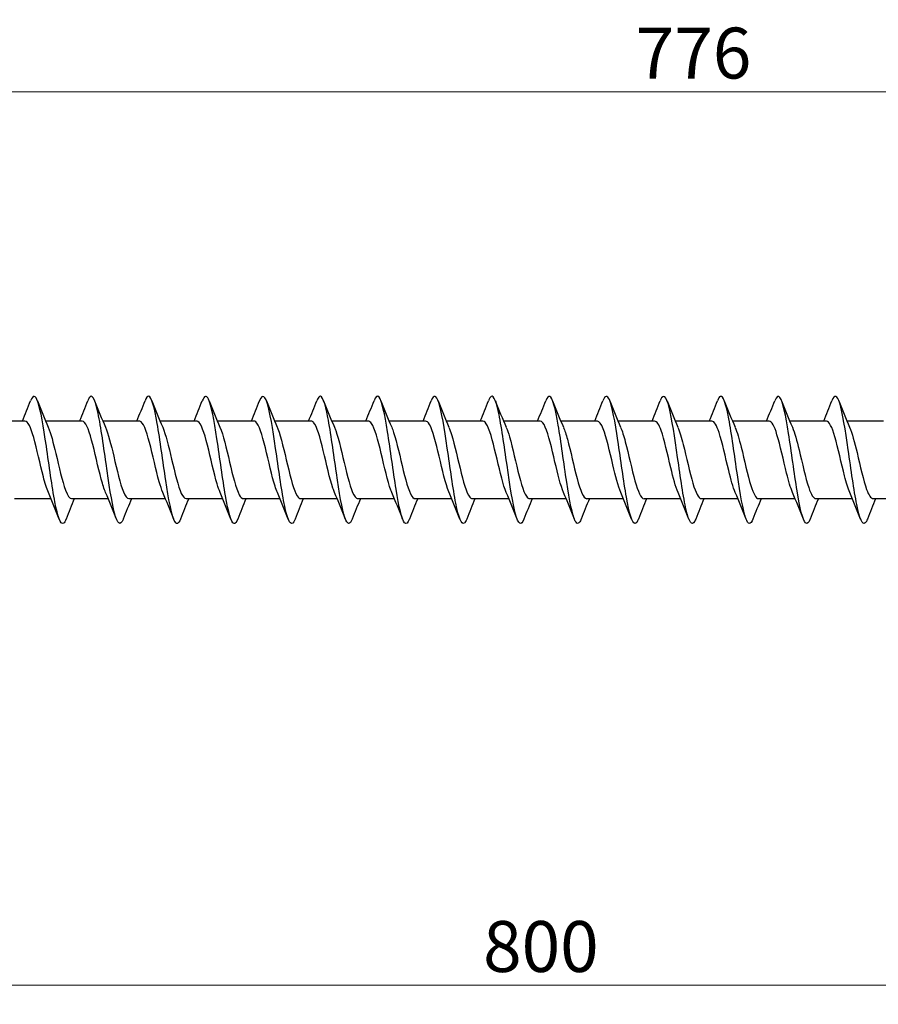
# Model space of a CAD drawing. Units: millimetres. Extents: x 1466 to 3089, y 1041 to 1641.
# Drawn here: x 1959 to 2027, y 1457 to 1535 of the extents above; entities that cross this region are included whole.
import ezdxf

# ---------------------------------------------------------------- set-up
doc = ezdxf.new("R2010")
doc.units = ezdxf.units.MM
doc.layers.add('Dimensions', color=1, linetype='Continuous', lineweight=20)
doc.layers.add('Part', color=7, linetype='Continuous', lineweight=25)
doc.styles.add('EU_style', font='arial.ttf')
doc.dimstyles.new('Dim_2D', dxfattribs={"dimtxt": 4, "dimasz": 5, "dimexe": 1.5, "dimexo": 1, "dimgap": 1, "dimtad": 1, "dimdec": 1, "dimdsep": 46, "dimtxsty": 'EU_style', "dimcen": 2.5, "dimclrd": 256, "dimclre": 256, "dimclrt": 256, "dimadec": 0, "dimazin": 0, "dimtfac": 1, "dimtdec": 1, "dimtmove": 0, "dimatfit": 3, "dimfxl": 0, "dimtolj": 1, "dimtzin": 0, "dimlwd": -1, "dimlwe": -1, "dimarcsym": 0})

# ---------------------------------------------------------------- blocks, each defined once
blk = doc.blocks.new('*D5')
at = {"layer": 'Defpoints', "color": 0}
for p in [(2400, 1500), (1600, 1493.2), (2400, 1458.714)]:
    blk.add_point(p, dxfattribs=at)
at = {"layer": 'Dimensions'}
for p, q in [((2400, 1499), (2400, 1457.214)), ((1600, 1492.2), (1600, 1457.214)), ((1605, 1458.714), (2395, 1458.714))]:
    blk.add_line(p, q, dxfattribs=at)
for points in [[(1605, 1459.548), (1605, 1457.881), (1600, 1458.714)], [(2395, 1459.548), (2395, 1457.881), (2400, 1458.714)]]:
    blk.add_solid(points, dxfattribs=at)
at = {"layer": 'Dimensions', "insert": (2000, 1461.757), "char_height": 4, "attachment_point": 5, "style": 'EU_style'}
blk.add_mtext('\\A1;800', dxfattribs=at)
blk = doc.blocks.new('*D7')
at = {"layer": 'Defpoints', "color": 0}
for p in [(1624, 1528.926), (1624, 1503.05), (2400, 1500)]:
    blk.add_point(p, dxfattribs=at)
at = {"layer": 'Dimensions'}
for p, q in [((1624, 1504.05), (1624, 1530.426)), ((2400, 1501), (2400, 1530.426)), ((2395, 1528.926), (1629, 1528.926))]:
    blk.add_line(p, q, dxfattribs=at)
for points in [[(1629, 1529.759), (1629, 1528.093), (1624, 1528.926)], [(2395, 1529.759), (2395, 1528.093), (2400, 1528.926)]]:
    blk.add_solid(points, dxfattribs=at)
at = {"layer": 'Dimensions', "insert": (2012, 1531.968), "char_height": 4, "attachment_point": 5, "style": 'EU_style'}
blk.add_mtext('\\A1;776', dxfattribs=at)

msp = doc.modelspace()

# ---------------------------------------------------------------- linework, layer by layer
at = {"layer": 'Part'}
for p, q in [((1959.44, 1503.05), (1956.563, 1503.05)), ((1963.94, 1503.05), (1961.063, 1503.05)), ((1968.44, 1503.05), (1965.563, 1503.05)), ((1972.94, 1503.05), (1970.063, 1503.05)), ((1977.44, 1503.05), (1974.563, 1503.05)), ((1981.94, 1503.05), (1979.063, 1503.05)), ((1986.44, 1503.05), (1983.563, 1503.05)), ((1990.94, 1503.05), (1988.063, 1503.05)), ((1995.44, 1503.05), (1992.563, 1503.05)), ((1999.94, 1503.05), (1997.063, 1503.05)), ((2004.44, 1503.05), (2001.563, 1503.05)), ((2008.94, 1503.05), (2006.063, 1503.05)), ((2013.44, 1503.05), (2010.563, 1503.05)), ((2017.94, 1503.05), (2015.063, 1503.05)), ((2022.44, 1503.05), (2019.563, 1503.05)), ((2026.94, 1503.05), (2024.063, 1503.05)), ((1961.487, 1496.95), (1958.61, 1496.95)), ((1965.987, 1496.95), (1963.11, 1496.95)), ((1970.487, 1496.95), (1967.61, 1496.95)), ((1974.987, 1496.95), (1972.11, 1496.95)), ((1979.487, 1496.95), (1976.61, 1496.95)), ((1983.987, 1496.95), (1981.11, 1496.95)), ((1988.487, 1496.95), (1985.61, 1496.95)), ((1992.987, 1496.95), (1990.11, 1496.95)), ((1997.487, 1496.95), (1994.61, 1496.95)), ((2001.987, 1496.95), (1999.11, 1496.95)), ((2006.487, 1496.95), (2003.61, 1496.95)), ((2010.987, 1496.95), (2008.11, 1496.95)), ((2015.487, 1496.95), (2012.61, 1496.95)), ((2019.987, 1496.95), (2017.11, 1496.95)), ((2024.487, 1496.95), (2021.61, 1496.95)), ((2028.987, 1496.95), (2026.11, 1496.95))]:
    msp.add_line(p, q, dxfattribs=at)
for points, knots in [([(1962.669, 1495.354), (1962.6, 1495.176), (1962.531, 1495.061), (1962.462, 1495.019), (1962.239, 1494.883), (1962.015, 1495.525), (1961.792, 1496.697), (1961.568, 1497.869), (1961.345, 1499.541), (1961.121, 1501.066), (1960.898, 1502.59), (1960.674, 1503.93), (1960.451, 1504.566), (1960.261, 1505.106), (1960.071, 1505.127), (1959.881, 1504.65)], [593.38608, 593.38608, 593.38608, 593.38608, 593.67377, 593.67377, 593.67377, 594.610164, 594.610164, 594.610164, 595.546558, 595.546558, 595.546558, 596.482952, 596.482952, 596.482952, 597.277535, 597.277535, 597.277535, 597.277535]), ([(1967.169, 1495.347), (1967.165, 1495.338), (1967.161, 1495.328), (1967.157, 1495.318), (1966.933, 1494.77), (1966.71, 1494.959), (1966.486, 1495.811), (1966.263, 1496.663), (1966.039, 1498.158), (1965.816, 1499.716), (1965.592, 1501.274), (1965.369, 1502.857), (1965.145, 1503.852), (1964.922, 1504.847), (1964.698, 1505.229), (1964.474, 1504.85), (1964.443, 1504.798), (1964.412, 1504.731), (1964.381, 1504.651)], [587.102895, 587.102895, 587.102895, 587.102895, 587.119012, 587.119012, 587.119012, 588.055406, 588.055406, 588.055406, 588.9918, 588.9918, 588.9918, 589.928194, 589.928194, 589.928194, 590.864588, 590.864588, 590.864588, 590.99435, 590.99435, 590.99435, 590.99435]), ([(1976.169, 1495.356), (1976.071, 1495.105), (1975.973, 1494.979), (1975.875, 1495.003), (1975.652, 1495.057), (1975.428, 1495.889), (1975.205, 1497.177), (1974.981, 1498.465), (1974.758, 1500.177), (1974.534, 1501.651), (1974.311, 1503.124), (1974.087, 1504.321), (1973.863, 1504.78), (1973.703, 1505.109), (1973.542, 1505.05), (1973.381, 1504.646)], [574.536524, 574.536524, 574.536524, 574.536524, 574.945891, 574.945891, 574.945891, 575.882285, 575.882285, 575.882285, 576.818679, 576.818679, 576.818679, 577.755073, 577.755073, 577.755073, 578.427979, 578.427979, 578.427979, 578.427979]), ([(1980.669, 1495.349), (1980.636, 1495.264), (1980.603, 1495.194), (1980.57, 1495.14), (1980.346, 1494.773), (1980.123, 1495.169), (1979.899, 1496.173), (1979.676, 1497.178), (1979.452, 1498.767), (1979.229, 1500.324), (1979.005, 1501.881), (1978.781, 1503.369), (1978.558, 1504.211), (1978.334, 1505.052), (1978.111, 1505.227), (1977.887, 1504.667), (1977.885, 1504.662), (1977.883, 1504.658), (1977.881, 1504.653)], [568.253339, 568.253339, 568.253339, 568.253339, 568.391133, 568.391133, 568.391133, 569.327527, 569.327527, 569.327527, 570.263921, 570.263921, 570.263921, 571.200315, 571.200315, 571.200315, 572.136709, 572.136709, 572.136709, 572.144794, 572.144794, 572.144794, 572.144794]), ([(1985.169, 1495.35), (1984.977, 1494.868), (1984.785, 1494.896), (1984.594, 1495.45), (1984.37, 1496.098), (1984.147, 1497.446), (1983.923, 1498.974), (1983.7, 1500.501), (1983.476, 1502.17), (1983.252, 1503.333), (1983.029, 1504.496), (1982.805, 1505.126), (1982.582, 1504.977), (1982.515, 1504.933), (1982.448, 1504.82), (1982.381, 1504.647)], [561.970154, 561.970154, 561.970154, 561.970154, 562.772769, 562.772769, 562.772769, 563.709163, 563.709163, 563.709163, 564.645557, 564.645557, 564.645557, 565.581951, 565.581951, 565.581951, 565.861609, 565.861609, 565.861609, 565.861609]), ([(1989.669, 1495.356), (1989.542, 1495.034), (1989.415, 1494.923), (1989.288, 1495.061), (1989.065, 1495.303), (1988.841, 1496.313), (1988.618, 1497.699), (1988.394, 1499.084), (1988.17, 1500.811), (1987.947, 1502.211), (1987.723, 1503.611), (1987.5, 1504.649), (1987.276, 1504.922), (1987.145, 1505.084), (1987.013, 1504.978), (1986.881, 1504.644)], [555.686968, 555.686968, 555.686968, 555.686968, 556.218012, 556.218012, 556.218012, 557.154405, 557.154405, 557.154405, 558.090799, 558.090799, 558.090799, 559.027193, 559.027193, 559.027193, 559.578424, 559.578424, 559.578424, 559.578424]), ([(1994.169, 1495.353), (1994.107, 1495.192), (1994.045, 1495.083), (1993.983, 1495.033), (1993.759, 1494.853), (1993.536, 1495.45), (1993.312, 1496.592), (1993.089, 1497.734), (1992.865, 1499.394), (1992.641, 1500.927), (1992.418, 1502.461), (1992.194, 1503.831), (1991.971, 1504.507), (1991.774, 1505.101), (1991.578, 1505.146), (1991.381, 1504.651)], [549.403783, 549.403783, 549.403783, 549.403783, 549.663254, 549.663254, 549.663254, 550.599648, 550.599648, 550.599648, 551.536042, 551.536042, 551.536042, 552.472436, 552.472436, 552.472436, 553.295238, 553.295238, 553.295238, 553.295238]), ([(1998.669, 1495.347), (1998.448, 1494.785), (1998.227, 1494.931), (1998.007, 1495.736), (1997.783, 1496.551), (1997.559, 1498.02), (1997.336, 1499.575), (1997.112, 1501.13), (1996.889, 1502.732), (1996.665, 1503.761), (1996.442, 1504.789), (1996.218, 1505.219), (1995.995, 1504.883), (1995.957, 1504.826), (1995.919, 1504.748), (1995.881, 1504.65)], [543.120598, 543.120598, 543.120598, 543.120598, 544.04489, 544.04489, 544.04489, 544.981284, 544.981284, 544.981284, 545.917678, 545.917678, 545.917678, 546.854072, 546.854072, 546.854072, 547.012053, 547.012053, 547.012053, 547.012053]), ([(2003.169, 1495.354), (2003.013, 1494.962), (2002.857, 1494.893), (2002.701, 1495.192), (2002.478, 1495.62), (2002.254, 1496.792), (2002.03, 1498.254), (2001.807, 1499.717), (2001.583, 1501.434), (2001.36, 1502.739), (2001.136, 1504.045), (2000.913, 1504.907), (2000.689, 1504.993), (2000.587, 1505.032), (2000.484, 1504.907), (2000.381, 1504.644)], [536.837413, 536.837413, 536.837413, 536.837413, 537.490132, 537.490132, 537.490132, 538.426526, 538.426526, 538.426526, 539.36292, 539.36292, 539.36292, 540.299314, 540.299314, 540.299314, 540.728868, 540.728868, 540.728868, 540.728868]), ([(2007.669, 1495.356), (2007.578, 1495.121), (2007.487, 1494.996), (2007.396, 1495), (2007.172, 1495.01), (2006.948, 1495.799), (2006.725, 1497.062), (2006.501, 1498.324), (2006.278, 1500.03), (2006.054, 1501.517), (2005.831, 1503.004), (2005.607, 1504.236), (2005.384, 1504.736), (2005.216, 1505.111), (2005.049, 1505.068), (2004.881, 1504.647)], [530.554227, 530.554227, 530.554227, 530.554227, 530.935375, 530.935375, 530.935375, 531.871769, 531.871769, 531.871769, 532.808163, 532.808163, 532.808163, 533.744557, 533.744557, 533.744557, 534.445682, 534.445682, 534.445682, 534.445682]), ([(2012.169, 1495.349), (2012.142, 1495.281), (2012.116, 1495.223), (2012.09, 1495.175), (2011.866, 1494.766), (2011.643, 1495.114), (2011.419, 1496.084), (2011.196, 1497.055), (2010.972, 1498.624), (2010.749, 1500.183), (2010.525, 1501.743), (2010.302, 1503.255), (2010.078, 1504.133), (2009.855, 1505.011), (2009.631, 1505.234), (2009.407, 1504.716), (2009.399, 1504.696), (2009.39, 1504.675), (2009.381, 1504.652)], [524.271042, 524.271042, 524.271042, 524.271042, 524.380617, 524.380617, 524.380617, 525.317011, 525.317011, 525.317011, 526.253405, 526.253405, 526.253405, 527.189799, 527.189799, 527.189799, 528.126193, 528.126193, 528.126193, 528.162497, 528.162497, 528.162497, 528.162497]), ([(2016.669, 1495.351), (2016.484, 1494.886), (2016.299, 1494.892), (2016.114, 1495.394), (2015.89, 1496.001), (2015.667, 1497.318), (2015.443, 1498.836), (2015.22, 1500.354), (2014.996, 1502.034), (2014.773, 1503.227), (2014.549, 1504.419), (2014.326, 1505.093), (2014.102, 1504.989), (2014.028, 1504.954), (2013.955, 1504.836), (2013.881, 1504.646)], [517.987857, 517.987857, 517.987857, 517.987857, 518.762253, 518.762253, 518.762253, 519.698647, 519.698647, 519.698647, 520.635041, 520.635041, 520.635041, 521.571435, 521.571435, 521.571435, 521.879312, 521.879312, 521.879312, 521.879312]), ([(2021.169, 1495.357), (2021.048, 1495.051), (2020.928, 1494.934), (2020.808, 1495.041), (2020.585, 1495.24), (2020.361, 1496.21), (2020.138, 1497.574), (2019.914, 1498.939), (2019.691, 1500.665), (2019.467, 1502.084), (2019.244, 1503.502), (2019.02, 1504.579), (2018.796, 1504.896), (2018.658, 1505.092), (2018.52, 1504.994), (2018.381, 1504.644)], [511.704671, 511.704671, 511.704671, 511.704671, 512.207495, 512.207495, 512.207495, 513.143889, 513.143889, 513.143889, 514.080283, 514.080283, 514.080283, 515.016677, 515.016677, 515.016677, 515.596126, 515.596126, 515.596126, 515.596126]), ([(2025.669, 1495.352), (2025.613, 1495.209), (2025.558, 1495.107), (2025.503, 1495.052), (2025.279, 1494.828), (2025.056, 1495.379), (2024.832, 1496.49), (2024.609, 1497.602), (2024.385, 1499.247), (2024.162, 1500.788), (2023.938, 1502.329), (2023.715, 1503.729), (2023.491, 1504.444), (2023.288, 1505.094), (2023.085, 1505.165), (2022.881, 1504.652)], [505.421486, 505.421486, 505.421486, 505.421486, 505.652738, 505.652738, 505.652738, 506.589132, 506.589132, 506.589132, 507.525526, 507.525526, 507.525526, 508.46192, 508.46192, 508.46192, 509.312941, 509.312941, 509.312941, 509.312941]), ([(1971.669, 1495.353), (1971.506, 1494.945), (1971.343, 1494.89), (1971.181, 1495.232), (1970.957, 1495.702), (1970.734, 1496.91), (1970.51, 1498.387), (1970.287, 1499.865), (1970.063, 1501.575), (1969.84, 1502.856), (1969.616, 1504.137), (1969.392, 1504.957), (1969.169, 1504.998), (1969.073, 1505.016), (1968.977, 1504.89), (1968.881, 1504.644)], [580.81971, 580.81971, 580.81971, 580.81971, 581.500648, 581.500648, 581.500648, 582.437042, 582.437042, 582.437042, 583.373436, 583.373436, 583.373436, 584.30983, 584.30983, 584.30983, 584.711165, 584.711165, 584.711165, 584.711165]), ([(1961.28, 1497.445), (1961.149, 1497.749), (1961.017, 1498.175), (1960.886, 1498.679), (1960.633, 1499.65), (1960.38, 1500.87), (1960.127, 1501.752), (1959.898, 1502.55), (1959.669, 1503.043), (1959.44, 1503.049)], [594.333976, 594.333976, 594.333976, 594.333976, 594.883972, 594.883972, 594.883972, 595.943533, 595.943533, 595.943533, 596.902604, 596.902604, 596.902604, 596.902604]), ([(1965.78, 1497.445), (1965.666, 1497.706), (1965.553, 1498.06), (1965.439, 1498.479), (1965.186, 1499.413), (1964.933, 1500.636), (1964.68, 1501.562), (1964.434, 1502.464), (1964.187, 1503.048), (1963.94, 1503.05)], [588.050791, 588.050791, 588.050791, 588.050791, 588.526603, 588.526603, 588.526603, 589.586165, 589.586165, 589.586165, 590.619419, 590.619419, 590.619419, 590.619419]), ([(1970.28, 1497.445), (1970.184, 1497.664), (1970.088, 1497.95), (1969.992, 1498.287), (1969.739, 1499.179), (1969.486, 1500.4), (1969.233, 1501.363), (1968.98, 1502.327), (1968.727, 1502.995), (1968.475, 1503.047), (1968.463, 1503.049), (1968.452, 1503.05), (1968.44, 1503.05)], [581.767606, 581.767606, 581.767606, 581.767606, 582.169235, 582.169235, 582.169235, 583.228796, 583.228796, 583.228796, 584.288357, 584.288357, 584.288357, 584.336234, 584.336234, 584.336234, 584.336234]), ([(1974.78, 1497.444), (1974.702, 1497.622), (1974.624, 1497.844), (1974.545, 1498.105), (1974.292, 1498.949), (1974.039, 1500.161), (1973.787, 1501.157), (1973.534, 1502.154), (1973.281, 1502.896), (1973.028, 1503.027), (1972.999, 1503.042), (1972.969, 1503.049), (1972.94, 1503.048)], [575.48442, 575.48442, 575.48442, 575.48442, 575.811866, 575.811866, 575.811866, 576.871427, 576.871427, 576.871427, 577.930989, 577.930989, 577.930989, 578.053048, 578.053048, 578.053048, 578.053048]), ([(1979.28, 1497.442), (1979.219, 1497.579), (1979.159, 1497.744), (1979.099, 1497.933), (1978.846, 1498.725), (1978.593, 1499.921), (1978.34, 1500.945), (1978.087, 1501.969), (1977.834, 1502.781), (1977.581, 1502.991), (1977.534, 1503.03), (1977.487, 1503.048), (1977.44, 1503.047)], [569.201235, 569.201235, 569.201235, 569.201235, 569.454497, 569.454497, 569.454497, 570.514059, 570.514059, 570.514059, 571.57362, 571.57362, 571.57362, 571.769863, 571.769863, 571.769863, 571.769863]), ([(1983.78, 1497.44), (1983.737, 1497.537), (1983.694, 1497.648), (1983.652, 1497.773), (1983.399, 1498.508), (1983.146, 1499.681), (1982.893, 1500.727), (1982.64, 1501.774), (1982.387, 1502.651), (1982.134, 1502.939), (1982.069, 1503.013), (1982.005, 1503.047), (1981.94, 1503.044)], [562.91805, 562.91805, 562.91805, 562.91805, 563.097129, 563.097129, 563.097129, 564.15669, 564.15669, 564.15669, 565.216252, 565.216252, 565.216252, 565.486678, 565.486678, 565.486678, 565.486678]), ([(1988.28, 1497.438), (1988.255, 1497.495), (1988.23, 1497.557), (1988.205, 1497.624), (1987.952, 1498.3), (1987.699, 1499.444), (1987.446, 1500.506), (1987.193, 1501.568), (1986.94, 1502.507), (1986.687, 1502.871), (1986.605, 1502.989), (1986.523, 1503.045), (1986.44, 1503.043)], [556.634864, 556.634864, 556.634864, 556.634864, 556.73976, 556.73976, 556.73976, 557.799322, 557.799322, 557.799322, 558.858883, 558.858883, 558.858883, 559.203492, 559.203492, 559.203492, 559.203492]), ([(1992.78, 1497.437), (1992.773, 1497.454), (1992.765, 1497.471), (1992.758, 1497.489), (1992.505, 1498.101), (1992.252, 1499.209), (1991.999, 1500.282), (1991.746, 1501.354), (1991.493, 1502.348), (1991.24, 1502.786), (1991.14, 1502.96), (1991.04, 1503.043), (1990.94, 1503.041)], [550.351679, 550.351679, 550.351679, 550.351679, 550.382391, 550.382391, 550.382391, 551.441953, 551.441953, 551.441953, 552.501514, 552.501514, 552.501514, 552.920307, 552.920307, 552.920307, 552.920307]), ([(1997.28, 1497.437), (1997.037, 1497.999), (1996.795, 1499.023), (1996.552, 1500.056), (1996.299, 1501.133), (1996.046, 1502.177), (1995.793, 1502.687), (1995.676, 1502.924), (1995.558, 1503.041), (1995.44, 1503.04)], [544.068494, 544.068494, 544.068494, 544.068494, 545.084584, 545.084584, 545.084584, 546.144146, 546.144146, 546.144146, 546.637122, 546.637122, 546.637122, 546.637122]), ([(2001.78, 1497.438), (2001.555, 1497.962), (2001.33, 1498.873), (2001.105, 1499.83), (2000.852, 1500.905), (2000.599, 1501.994), (2000.346, 1502.572), (2000.211, 1502.882), (2000.076, 1503.039), (1999.94, 1503.04)], [537.785308, 537.785308, 537.785308, 537.785308, 538.727216, 538.727216, 538.727216, 539.786777, 539.786777, 539.786777, 540.353936, 540.353936, 540.353936, 540.353936]), ([(2006.28, 1497.439), (2006.073, 1497.923), (2005.866, 1498.73), (2005.658, 1499.604), (2005.405, 1500.672), (2005.153, 1501.799), (2004.9, 1502.444), (2004.746, 1502.834), (2004.593, 1503.038), (2004.44, 1503.041)], [531.502123, 531.502123, 531.502123, 531.502123, 532.369847, 532.369847, 532.369847, 533.429408, 533.429408, 533.429408, 534.070751, 534.070751, 534.070751, 534.070751]), ([(2010.78, 1497.441), (2010.59, 1497.883), (2010.401, 1498.591), (2010.212, 1499.381), (2009.959, 1500.436), (2009.706, 1501.595), (2009.453, 1502.302), (2009.282, 1502.779), (2009.111, 1503.037), (2008.94, 1503.043)], [525.218938, 525.218938, 525.218938, 525.218938, 526.012478, 526.012478, 526.012478, 527.07204, 527.07204, 527.07204, 527.787566, 527.787566, 527.787566, 527.787566]), ([(2015.28, 1497.443), (2015.108, 1497.843), (2014.936, 1498.458), (2014.765, 1499.162), (2014.512, 1500.197), (2014.259, 1501.382), (2014.006, 1502.147), (2013.817, 1502.718), (2013.629, 1503.037), (2013.44, 1503.044)], [518.935753, 518.935753, 518.935753, 518.935753, 519.65511, 519.65511, 519.65511, 520.714671, 520.714671, 520.714671, 521.50438, 521.50438, 521.50438, 521.50438]), ([(2019.78, 1497.444), (2019.626, 1497.802), (2019.472, 1498.331), (2019.318, 1498.947), (2019.065, 1499.957), (2018.812, 1501.162), (2018.559, 1501.981), (2018.353, 1502.649), (2018.146, 1503.039), (2017.94, 1503.047)], [512.652567, 512.652567, 512.652567, 512.652567, 513.297741, 513.297741, 513.297741, 514.357303, 514.357303, 514.357303, 515.221195, 515.221195, 515.221195, 515.221195]), ([(2024.28, 1497.445), (2024.144, 1497.76), (2024.007, 1498.209), (2023.871, 1498.737), (2023.618, 1499.718), (2023.365, 1500.935), (2023.112, 1501.804), (2022.888, 1502.573), (2022.664, 1503.042), (2022.44, 1503.048)], [506.369382, 506.369382, 506.369382, 506.369382, 506.940372, 506.940372, 506.940372, 507.999934, 507.999934, 507.999934, 508.93801, 508.93801, 508.93801, 508.93801]), ([(1961.27, 1502.56), (1961.468, 1502.097), (1961.667, 1501.341), (1961.865, 1500.508), (1962.118, 1499.446), (1962.371, 1498.302), (1962.624, 1497.626), (1962.786, 1497.193), (1962.948, 1496.963), (1963.11, 1496.958)], [-596.329639, -596.329639, -596.329639, -596.329639, -595.499294, -595.499294, -595.499294, -594.439732, -594.439732, -594.439732, -593.761012, -593.761012, -593.761012, -593.761012]), ([(1965.77, 1502.561), (1965.986, 1502.058), (1966.202, 1501.2), (1966.418, 1500.284), (1966.671, 1499.212), (1966.924, 1498.103), (1967.177, 1497.491), (1967.321, 1497.141), (1967.465, 1496.961), (1967.61, 1496.959)], [-590.046454, -590.046454, -590.046454, -590.046454, -589.141925, -589.141925, -589.141925, -588.082364, -588.082364, -588.082364, -587.477826, -587.477826, -587.477826, -587.477826]), ([(1970.27, 1502.562), (1970.504, 1502.02), (1970.737, 1501.053), (1970.971, 1500.058), (1971.224, 1498.981), (1971.477, 1497.914), (1971.73, 1497.369), (1971.857, 1497.096), (1971.983, 1496.96), (1972.11, 1496.96)], [-583.763269, -583.763269, -583.763269, -583.763269, -582.784556, -582.784556, -582.784556, -581.724995, -581.724995, -581.724995, -581.194641, -581.194641, -581.194641, -581.194641]), ([(1974.77, 1502.563), (1975.021, 1501.982), (1975.273, 1500.901), (1975.524, 1499.832), (1975.777, 1498.757), (1976.03, 1497.736), (1976.283, 1497.262), (1976.392, 1497.058), (1976.501, 1496.958), (1976.61, 1496.959)], [-577.480084, -577.480084, -577.480084, -577.480084, -576.427188, -576.427188, -576.427188, -575.367626, -575.367626, -575.367626, -574.911456, -574.911456, -574.911456, -574.911456]), ([(1979.27, 1502.562), (1979.286, 1502.525), (1979.302, 1502.487), (1979.318, 1502.446), (1979.571, 1501.802), (1979.824, 1500.675), (1980.077, 1499.607), (1980.33, 1498.539), (1980.583, 1497.571), (1980.836, 1497.17), (1980.927, 1497.025), (1981.019, 1496.956), (1981.11, 1496.958)], [-571.196898, -571.196898, -571.196898, -571.196898, -571.129381, -571.129381, -571.129381, -570.069819, -570.069819, -570.069819, -569.010258, -569.010258, -569.010258, -568.62827, -568.62827, -568.62827, -568.62827]), ([(1983.77, 1502.561), (1983.804, 1502.484), (1983.838, 1502.398), (1983.872, 1502.304), (1984.125, 1501.598), (1984.377, 1500.439), (1984.63, 1499.384), (1984.883, 1498.329), (1985.136, 1497.42), (1985.389, 1497.093), (1985.463, 1496.999), (1985.536, 1496.954), (1985.61, 1496.957)], [-564.913713, -564.913713, -564.913713, -564.913713, -564.772012, -564.772012, -564.772012, -563.71245, -563.71245, -563.71245, -562.652889, -562.652889, -562.652889, -562.345085, -562.345085, -562.345085, -562.345085]), ([(1988.27, 1502.559), (1988.322, 1502.442), (1988.373, 1502.305), (1988.425, 1502.149), (1988.678, 1501.385), (1988.931, 1500.2), (1989.184, 1499.164), (1989.437, 1498.128), (1989.689, 1497.282), (1989.942, 1497.033), (1989.998, 1496.978), (1990.054, 1496.952), (1990.11, 1496.955)], [-558.630528, -558.630528, -558.630528, -558.630528, -558.414643, -558.414643, -558.414643, -557.355082, -557.355082, -557.355082, -556.29552, -556.29552, -556.29552, -556.0619, -556.0619, -556.0619, -556.0619]), ([(1992.77, 1502.557), (1992.839, 1502.4), (1992.909, 1502.207), (1992.978, 1501.983), (1993.231, 1501.164), (1993.484, 1499.96), (1993.737, 1498.949), (1993.99, 1497.938), (1994.243, 1497.16), (1994.496, 1496.989), (1994.534, 1496.963), (1994.572, 1496.951), (1994.61, 1496.952)], [-552.347342, -552.347342, -552.347342, -552.347342, -552.057275, -552.057275, -552.057275, -550.997713, -550.997713, -550.997713, -549.938152, -549.938152, -549.938152, -549.778714, -549.778714, -549.778714, -549.778714]), ([(1997.27, 1502.556), (1997.357, 1502.357), (1997.444, 1502.104), (1997.531, 1501.806), (1997.784, 1500.938), (1998.037, 1499.721), (1998.29, 1498.74), (1998.543, 1497.759), (1998.796, 1497.053), (1999.049, 1496.961), (1999.069, 1496.954), (1999.089, 1496.95), (1999.11, 1496.951)], [-546.064157, -546.064157, -546.064157, -546.064157, -545.699906, -545.699906, -545.699906, -544.640345, -544.640345, -544.640345, -543.580783, -543.580783, -543.580783, -543.495529, -543.495529, -543.495529, -543.495529]), ([(2001.77, 1502.555), (2001.875, 1502.315), (2001.979, 1501.996), (2002.084, 1501.619), (2002.337, 1500.706), (2002.59, 1499.483), (2002.843, 1498.537), (2003.096, 1497.592), (2003.349, 1496.962), (2003.602, 1496.95), (2003.604, 1496.95), (2003.607, 1496.95), (2003.61, 1496.95)], [-539.780972, -539.780972, -539.780972, -539.780972, -539.342537, -539.342537, -539.342537, -538.282976, -538.282976, -538.282976, -537.223414, -537.223414, -537.223414, -537.212344, -537.212344, -537.212344, -537.212344]), ([(2006.27, 1502.555), (2006.392, 1502.273), (2006.515, 1501.884), (2006.637, 1501.423), (2006.89, 1500.47), (2007.143, 1499.247), (2007.396, 1498.343), (2007.634, 1497.492), (2007.872, 1496.955), (2008.11, 1496.95)], [-533.497786, -533.497786, -533.497786, -533.497786, -532.985169, -532.985169, -532.985169, -531.925607, -531.925607, -531.925607, -530.929158, -530.929158, -530.929158, -530.929158]), ([(2010.77, 1502.555), (2010.91, 1502.231), (2011.05, 1501.766), (2011.19, 1501.219), (2011.443, 1500.231), (2011.696, 1499.016), (2011.949, 1498.158), (2012.169, 1497.41), (2012.39, 1496.959), (2012.61, 1496.952)], [-527.214601, -527.214601, -527.214601, -527.214601, -526.6278, -526.6278, -526.6278, -525.568239, -525.568239, -525.568239, -524.645973, -524.645973, -524.645973, -524.645973]), ([(2015.27, 1502.556), (2015.428, 1502.189), (2015.586, 1501.642), (2015.743, 1501.008), (2015.996, 1499.991), (2016.249, 1498.791), (2016.502, 1497.983), (2016.705, 1497.336), (2016.907, 1496.962), (2017.11, 1496.954)], [-520.931416, -520.931416, -520.931416, -520.931416, -520.270431, -520.270431, -520.270431, -519.21087, -519.21087, -519.21087, -518.362788, -518.362788, -518.362788, -518.362788]), ([(2019.77, 1502.558), (2019.946, 1502.148), (2020.121, 1501.514), (2020.297, 1500.792), (2020.55, 1499.752), (2020.803, 1498.572), (2021.055, 1497.819), (2021.24, 1497.269), (2021.425, 1496.963), (2021.61, 1496.956)], [-514.64823, -514.64823, -514.64823, -514.64823, -513.913063, -513.913063, -513.913063, -512.853501, -512.853501, -512.853501, -512.079603, -512.079603, -512.079603, -512.079603]), ([(2024.27, 1502.559), (2024.463, 1502.108), (2024.657, 1501.38), (2024.85, 1500.571), (2025.103, 1499.513), (2025.356, 1498.36), (2025.609, 1497.667), (2025.776, 1497.209), (2025.943, 1496.963), (2026.11, 1496.958)], [-508.365045, -508.365045, -508.365045, -508.365045, -507.555694, -507.555694, -507.555694, -506.496133, -506.496133, -506.496133, -505.796417, -505.796417, -505.796417, -505.796417])]:
    msp.add_open_spline(points, degree=3, knots=knots, dxfattribs=at)
for points in [[(1959.237, 1503.05), (1959.459, 1503.58), (1959.672, 1504.116), (1959.881, 1504.653)], [(1960.419, 1504.653), (1960.693, 1503.951), (1960.973, 1503.249), (1961.27, 1502.563)], [(1963.737, 1503.05), (1963.959, 1503.58), (1964.172, 1504.116), (1964.381, 1504.653)], [(1964.919, 1504.653), (1965.193, 1503.951), (1965.473, 1503.249), (1965.77, 1502.563)], [(1968.237, 1503.05), (1968.459, 1503.58), (1968.672, 1504.116), (1968.881, 1504.653)], [(1969.419, 1504.653), (1969.693, 1503.951), (1969.973, 1503.249), (1970.27, 1502.563)], [(1972.737, 1503.05), (1972.959, 1503.58), (1973.172, 1504.116), (1973.381, 1504.653)], [(1973.919, 1504.653), (1974.193, 1503.951), (1974.473, 1503.249), (1974.77, 1502.563)], [(1977.237, 1503.05), (1977.459, 1503.58), (1977.672, 1504.116), (1977.881, 1504.653)], [(1978.419, 1504.653), (1978.693, 1503.951), (1978.973, 1503.249), (1979.27, 1502.563)], [(1981.737, 1503.05), (1981.959, 1503.58), (1982.172, 1504.116), (1982.381, 1504.653)], [(1982.919, 1504.653), (1983.193, 1503.951), (1983.473, 1503.249), (1983.77, 1502.563)], [(1986.237, 1503.05), (1986.459, 1503.58), (1986.672, 1504.116), (1986.881, 1504.653)], [(1987.419, 1504.653), (1987.693, 1503.951), (1987.973, 1503.249), (1988.27, 1502.563)], [(1990.737, 1503.05), (1990.959, 1503.58), (1991.172, 1504.116), (1991.381, 1504.653)], [(1991.919, 1504.653), (1992.193, 1503.951), (1992.473, 1503.249), (1992.77, 1502.563)], [(1995.237, 1503.05), (1995.459, 1503.58), (1995.672, 1504.116), (1995.881, 1504.653)], [(1996.419, 1504.653), (1996.693, 1503.951), (1996.973, 1503.249), (1997.27, 1502.563)], [(1999.737, 1503.05), (1999.959, 1503.58), (2000.172, 1504.116), (2000.381, 1504.653)], [(2000.919, 1504.653), (2001.193, 1503.951), (2001.473, 1503.249), (2001.77, 1502.563)], [(2004.237, 1503.05), (2004.459, 1503.58), (2004.672, 1504.116), (2004.881, 1504.653)], [(2005.419, 1504.653), (2005.693, 1503.951), (2005.973, 1503.249), (2006.27, 1502.563)], [(2008.737, 1503.05), (2008.959, 1503.58), (2009.172, 1504.116), (2009.381, 1504.653)], [(2009.919, 1504.653), (2010.193, 1503.951), (2010.473, 1503.249), (2010.77, 1502.563)], [(2013.237, 1503.05), (2013.459, 1503.58), (2013.672, 1504.116), (2013.881, 1504.653)], [(2014.419, 1504.653), (2014.693, 1503.951), (2014.973, 1503.249), (2015.27, 1502.563)], [(2017.737, 1503.05), (2017.959, 1503.58), (2018.172, 1504.116), (2018.381, 1504.653)], [(2018.919, 1504.653), (2019.193, 1503.951), (2019.473, 1503.249), (2019.77, 1502.563)], [(2022.237, 1503.05), (2022.459, 1503.58), (2022.672, 1504.116), (2022.881, 1504.653)], [(2023.419, 1504.653), (2023.693, 1503.951), (2023.973, 1503.249), (2024.27, 1502.563)], [(1962.131, 1495.347), (1961.857, 1496.049), (1961.577, 1496.751), (1961.28, 1497.437)], [(1966.631, 1495.347), (1966.357, 1496.049), (1966.077, 1496.751), (1965.78, 1497.437)], [(1971.131, 1495.347), (1970.857, 1496.049), (1970.577, 1496.751), (1970.28, 1497.437)], [(1975.631, 1495.347), (1975.357, 1496.049), (1975.077, 1496.751), (1974.78, 1497.437)], [(1980.131, 1495.347), (1979.857, 1496.049), (1979.577, 1496.751), (1979.28, 1497.437)], [(1984.631, 1495.347), (1984.357, 1496.049), (1984.077, 1496.751), (1983.78, 1497.437)], [(1989.131, 1495.347), (1988.857, 1496.049), (1988.577, 1496.751), (1988.28, 1497.437)], [(1993.631, 1495.347), (1993.357, 1496.049), (1993.077, 1496.751), (1992.78, 1497.437)], [(1998.131, 1495.347), (1997.857, 1496.049), (1997.577, 1496.751), (1997.28, 1497.437)], [(2002.631, 1495.347), (2002.357, 1496.049), (2002.077, 1496.751), (2001.78, 1497.437)], [(2007.131, 1495.347), (2006.857, 1496.049), (2006.577, 1496.751), (2006.28, 1497.437)], [(2011.631, 1495.347), (2011.357, 1496.049), (2011.077, 1496.751), (2010.78, 1497.437)], [(2016.131, 1495.347), (2015.857, 1496.049), (2015.577, 1496.751), (2015.28, 1497.437)], [(2020.631, 1495.347), (2020.357, 1496.049), (2020.077, 1496.751), (2019.78, 1497.437)], [(2025.131, 1495.347), (2024.857, 1496.049), (2024.577, 1496.751), (2024.28, 1497.437)], [(1963.313, 1496.95), (1963.091, 1496.42), (1962.878, 1495.884), (1962.669, 1495.347)], [(1967.813, 1496.95), (1967.591, 1496.42), (1967.378, 1495.884), (1967.169, 1495.347)], [(1972.313, 1496.95), (1972.091, 1496.42), (1971.878, 1495.884), (1971.669, 1495.347)], [(1976.813, 1496.95), (1976.591, 1496.42), (1976.378, 1495.884), (1976.169, 1495.347)], [(1981.313, 1496.95), (1981.091, 1496.42), (1980.878, 1495.884), (1980.669, 1495.347)], [(1985.813, 1496.95), (1985.591, 1496.42), (1985.378, 1495.884), (1985.169, 1495.347)], [(1990.313, 1496.95), (1990.091, 1496.42), (1989.878, 1495.884), (1989.669, 1495.347)], [(1994.813, 1496.95), (1994.591, 1496.42), (1994.378, 1495.884), (1994.169, 1495.347)], [(1999.313, 1496.95), (1999.091, 1496.42), (1998.878, 1495.884), (1998.669, 1495.347)], [(2003.813, 1496.95), (2003.591, 1496.42), (2003.378, 1495.884), (2003.169, 1495.347)], [(2008.313, 1496.95), (2008.091, 1496.42), (2007.878, 1495.884), (2007.669, 1495.347)], [(2012.813, 1496.95), (2012.591, 1496.42), (2012.378, 1495.884), (2012.169, 1495.347)], [(2017.313, 1496.95), (2017.091, 1496.42), (2016.878, 1495.884), (2016.669, 1495.347)], [(2021.813, 1496.95), (2021.591, 1496.42), (2021.378, 1495.884), (2021.169, 1495.347)], [(2026.313, 1496.95), (2026.091, 1496.42), (2025.878, 1495.884), (2025.669, 1495.347)]]:
    msp.add_open_spline(points, degree=3, dxfattribs=at)

# ---------------------------------------------------------------- dimensions: what is measured, and where the dimension line sits
at = {"layer": 'Dimensions'}
for base, p1, p2, picture, middle in [((1624, 1528.926), (2400, 1500), (1624, 1503.05), '*D7', (2012, 1531.968)), ((2400, 1458.714), (1600, 1493.2), (2400, 1500), '*D5', (2000, 1461.757))]:
    dim = msp.add_linear_dim(base=base, p1=p1, p2=p2, dimstyle='Dim_2D', dxfattribs=at)
    dim.commit()
    dim.dimension.update_dxf_attribs({"geometry": picture, "text_midpoint": middle})

doc.saveas('drawing.dxf')
